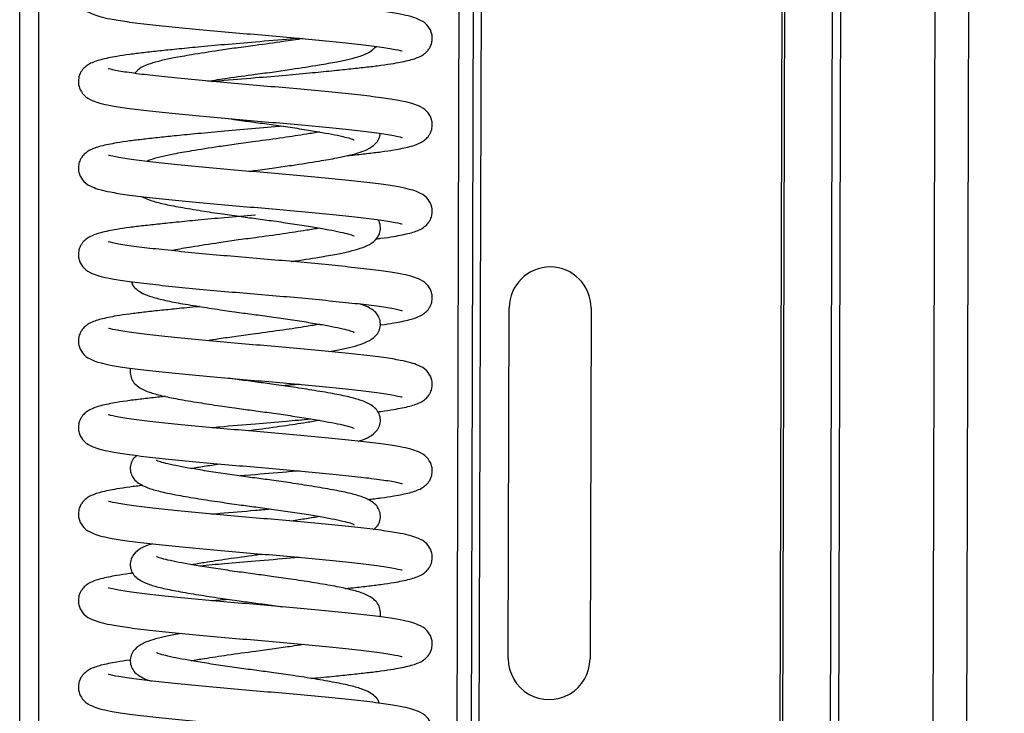
# Model space of a CAD drawing. Units: millimetres. Extents: x 15 to 415, y 5 to 292.
# Drawn here: x 248 to 252, y 178 to 181 of the extents above; entities that cross this region are included whole.
import ezdxf

# ---------------------------------------------------------------- set-up
doc = ezdxf.new("R2010")
doc.units = ezdxf.units.MM

msp = doc.modelspace()

# ---------------------------------------------------------------- linework, layer by layer
at = {"color": 7, "linetype": 'Continuous', "lineweight": 25}
for p, q in [((247.96783, 156.93137), (247.96783, 249.33137)), ((248.04783, 156.93137), (248.04783, 249.33137)), ((249.78783, 157.25261), (250.00271, 231.2523)), ((249.81983, 157.25252), (250.03471, 231.25221)), ((251.07119, 157.24888), (251.28607, 231.24857)), ((251.08239, 157.24885), (251.29728, 231.24854)), ((251.28025, 157.24828), (251.49513, 231.24796)), ((251.31552, 157.24817), (251.5304, 231.24786)), ((251.70767, 157.24704), (251.92255, 231.24672)), ((251.84782, 157.24663), (252.0627, 231.24632)), ((249.72783, 157.25278), (249.90382, 217.85768)), ((249.06323, 180.11729), (248.94783, 180.10737)), ((249.99979, 177.90208), (250.00403, 179.36208)), ((250.34403, 179.36109), (250.33979, 177.90109)), ((248.94783, 178.85337), (248.92039, 178.84964)), ((248.94783, 178.66737), (248.88451, 178.66197))]:
    msp.add_line(p, q, dxfattribs=at)
for centre, start, end in [((250.17403, 179.36158), 359.83362, 179.83362), ((250.16979, 177.90159), 179.83362, 359.83362)]:
    msp.add_arc(centre, 0.17, start, end, dxfattribs=at)
for points, knots in [([(248.56402, 180.79181), (248.55941, 180.79133), (248.53034, 180.78833), (248.48328, 180.78311), (248.4228, 180.77582), (248.36122, 180.76657), (248.30517, 180.75522), (248.26568, 180.74214), (248.24106, 180.72575), (248.22846, 180.71291), (248.21821, 180.69589), (248.21197, 180.67686), (248.21132, 180.65602), (248.21701, 180.63067), (248.23884, 180.59961), (248.26747, 180.58455), (248.30386, 180.57219), (248.34714, 180.56281), (248.41363, 180.55181), (248.50499, 180.54107), (248.61278, 180.5297), (248.72897, 180.51843), (248.85026, 180.50744), (248.97369, 180.49731), (249.09618, 180.48675), (249.21536, 180.4756), (249.32639, 180.46425), (249.42498, 180.45347), (249.505, 180.44225), (249.54811, 180.43342), (249.55959, 180.42975), (249.55854, 180.43127), (249.55835, 180.43154)], [0, 0, 0, 0, 0.006105, 0.0385026, 0.0700443, 0.1032934, 0.1537696, 0.2000415, 0.218917, 0.2333085, 0.2402982, 0.2501017, 0.2608788, 0.271228, 0.2923969, 0.3249959, 0.3546604, 0.3908459, 0.4373734, 0.4882029, 0.5367305, 0.5838523, 0.6305706, 0.6761957, 0.7221995, 0.7691481, 0.8172868, 0.8658236, 0.91644, 0.9687218, 0.9942635, 1, 1, 1, 1]), ([(248.76496, 180.30336), (248.7769, 180.30449), (248.83509, 180.31), (248.94155, 180.31881), (249.07164, 180.32976), (249.18208, 180.33991), (249.27201, 180.34868), (249.34754, 180.35651), (249.41268, 180.36363), (249.47277, 180.37091), (249.53448, 180.38017), (249.59048, 180.39151), (249.62998, 180.40459), (249.6546, 180.42098), (249.6672, 180.43382), (249.67745, 180.45084), (249.68369, 180.46987), (249.68434, 180.49071), (249.67865, 180.51606), (249.65682, 180.54712), (249.62819, 180.56218), (249.5918, 180.57454), (249.54852, 180.58392), (249.48204, 180.59492), (249.39067, 180.60566), (249.28288, 180.61704), (249.16669, 180.6283), (249.0454, 180.6393), (248.92197, 180.64942), (248.79948, 180.65998), (248.6803, 180.67113), (248.56927, 180.68248), (248.47068, 180.69326), (248.39066, 180.70448), (248.34755, 180.71331), (248.33607, 180.71698), (248.33712, 180.71547), (248.33731, 180.71519)], [0, 0, 0, 0, 0.0117321, 0.0571658, 0.0964908, 0.1316945, 0.1620677, 0.1872842, 0.213776, 0.2395679, 0.266756, 0.3080308, 0.3458676, 0.3613023, 0.3730704, 0.3787858, 0.3868022, 0.3956148, 0.4040774, 0.4213874, 0.4480438, 0.4723007, 0.5018899, 0.5399358, 0.5814995, 0.6211809, 0.6597127, 0.6979147, 0.7352227, 0.7728404, 0.8112305, 0.8505939, 0.8902829, 0.9316723, 0.9744236, 0.9953092, 1, 1, 1, 1]), ([(248.94783, 180.46737), (248.90504, 180.46378), (248.82394, 180.45697), (248.7136, 180.44682), (248.62364, 180.43805), (248.54812, 180.43022), (248.48298, 180.4231), (248.42289, 180.41582), (248.36118, 180.40657), (248.30518, 180.39522), (248.26568, 180.38214), (248.24106, 180.36575), (248.22846, 180.35291), (248.21821, 180.33589), (248.21197, 180.31686), (248.21132, 180.29602), (248.21701, 180.27067), (248.23884, 180.23961), (248.26747, 180.22455), (248.30386, 180.21219), (248.34714, 180.20281), (248.41363, 180.19181), (248.50499, 180.18107), (248.61278, 180.1697), (248.72897, 180.15843), (248.85026, 180.14744), (248.97369, 180.13731), (249.09618, 180.12675), (249.21536, 180.1156), (249.32639, 180.10425), (249.42498, 180.09347), (249.505, 180.08225), (249.54811, 180.07342), (249.55959, 180.06975), (249.55854, 180.07127), (249.55835, 180.07154)], [0, 0, 0, 0, 0.0417093, 0.0790475, 0.1112623, 0.1380077, 0.1661057, 0.1934615, 0.222298, 0.2660754, 0.3062064, 0.3225768, 0.3350584, 0.3411204, 0.3496229, 0.3589698, 0.3679455, 0.386305, 0.4145777, 0.4403053, 0.4716885, 0.5120412, 0.556125, 0.5982124, 0.6390805, 0.6795987, 0.7191687, 0.7590672, 0.7997851, 0.8415352, 0.8836306, 0.9275295, 0.9728728, 0.9950248, 1, 1, 1, 1]), ([(249.1307, 180.48337), (249.11876, 180.48224), (249.06055, 180.47673), (248.99774, 180.47151), (248.94783, 180.46737)], [0, 0, 0, 0, 0.2052287, 1, 1, 1, 1]), ([(249.14593, 180.48194), (249.11874, 180.4777), (249.05647, 180.46798), (248.98698, 180.45863), (248.94783, 180.45337)], [0, 0, 0, 0, 0.436597, 1, 1, 1, 1]), ([(248.94783, 180.45337), (248.9213, 180.44982), (248.87009, 180.44297), (248.7791, 180.42979), (248.6891, 180.4156), (248.61131, 180.40216), (248.5554, 180.39065), (248.50873, 180.37674), (248.47407, 180.36494), (248.45458, 180.34603), (248.4456, 180.33731)], [0, 0, 0, 0, 0.1157757, 0.2234783, 0.4075856, 0.5462204, 0.6568742, 0.7729655, 0.8954057, 1, 1, 1, 1]), ([(248.74973, 180.30479), (248.77691, 180.30903), (248.83915, 180.31874), (248.93549, 180.33173), (249.02555, 180.34376), (249.11657, 180.35694), (249.20656, 180.37113), (249.28435, 180.38457), (249.34026, 180.39608), (249.38693, 180.40999), (249.42159, 180.42179), (249.44108, 180.4407), (249.45006, 180.44942)], [0, 0, 0, 0, 0.1012305, 0.2318626, 0.3207943, 0.4035247, 0.5449444, 0.651435, 0.7364322, 0.8256063, 0.9196572, 1, 1, 1, 1]), ([(249.33164, 179.99492), (249.33625, 179.9954), (249.36532, 179.9984), (249.41238, 180.00362), (249.47286, 180.01092), (249.53444, 180.02016), (249.59049, 180.03151), (249.62998, 180.04459), (249.6546, 180.06098), (249.6672, 180.07382), (249.67745, 180.09084), (249.68369, 180.10987), (249.68434, 180.13071), (249.67865, 180.15606), (249.65682, 180.18712), (249.62819, 180.20218), (249.5918, 180.21454), (249.54852, 180.22392), (249.48204, 180.23492), (249.39067, 180.24566), (249.28288, 180.25704), (249.16669, 180.2683), (249.0454, 180.2793), (248.92197, 180.28942), (248.79948, 180.29998), (248.6803, 180.31113), (248.56927, 180.32248), (248.47068, 180.33326), (248.39066, 180.34448), (248.34755, 180.35331), (248.33607, 180.35698), (248.33712, 180.35547), (248.33731, 180.35519)], [0, 0, 0, 0, 0.006105, 0.0385026, 0.0700443, 0.1032934, 0.1537696, 0.2000415, 0.218917, 0.2333085, 0.2402982, 0.2501017, 0.2608788, 0.271228, 0.2923969, 0.3249959, 0.3546604, 0.3908459, 0.4373734, 0.4882029, 0.5367305, 0.5838523, 0.6305706, 0.6761957, 0.7221995, 0.7691481, 0.8172868, 0.8658236, 0.91644, 0.9687218, 0.9942635, 1, 1, 1, 1]), ([(248.83477, 180.14901), (248.85006, 180.14679), (248.88778, 180.14131), (248.95175, 180.13288), (249.02682, 180.12277), (249.10409, 180.11146), (249.17739, 180.0999), (249.24036, 180.08905), (249.29261, 180.07941), (249.33235, 180.06939), (249.35064, 180.06457), (249.36029, 180.05939), (249.35928, 180.06088), (249.35912, 180.06111)], [0, 0, 0, 0, 0.06632135, 0.16369596, 0.26803635, 0.38395473, 0.50095765, 0.61185019, 0.71621944, 0.82327559, 0.93400097, 0.98986079, 1, 1, 1, 1]), ([(248.94783, 180.10737), (248.90504, 180.10378), (248.82394, 180.09697), (248.7136, 180.08682), (248.62364, 180.07805), (248.54812, 180.07022), (248.48298, 180.0631), (248.42289, 180.05582), (248.36118, 180.04657), (248.30518, 180.03522), (248.26568, 180.02214), (248.24106, 180.00575), (248.22846, 179.99291), (248.21821, 179.97589), (248.21197, 179.95686), (248.21132, 179.93602), (248.21701, 179.91067), (248.23884, 179.87961), (248.26747, 179.86455), (248.30386, 179.85219), (248.34714, 179.84281), (248.41363, 179.83181), (248.50499, 179.82107), (248.61278, 179.8097), (248.72897, 179.79843), (248.85026, 179.78744), (248.97369, 179.77731), (249.09618, 179.76675), (249.21536, 179.7556), (249.32639, 179.74425), (249.42498, 179.73347), (249.505, 179.72225), (249.54811, 179.71342), (249.55959, 179.70975), (249.55854, 179.71127), (249.55835, 179.71154)], [0, 0, 0, 0, 0.0417093, 0.0790475, 0.1112623, 0.1380077, 0.1661057, 0.1934615, 0.222298, 0.2660754, 0.3062064, 0.3225768, 0.3350584, 0.3411204, 0.3496229, 0.3589698, 0.3679455, 0.386305, 0.4145777, 0.4403053, 0.4716885, 0.5120412, 0.556125, 0.5982124, 0.6390805, 0.6795987, 0.7191687, 0.7590672, 0.7997851, 0.8415352, 0.8836306, 0.9275295, 0.9728728, 0.9950248, 1, 1, 1, 1]), ([(249.21496, 180.09329), (249.19708, 180.09025), (249.1515, 180.0825), (249.06052, 180.06862), (248.98661, 180.05862), (248.94783, 180.05337)], [0, 0, 0, 0, 0.2348938, 0.5985305, 1, 1, 1, 1]), ([(248.94783, 180.05337), (248.9213, 180.04982), (248.87009, 180.04297), (248.77909, 180.0298), (248.68915, 180.01557), (248.6112, 180.00225), (248.55572, 179.99039), (248.51758, 179.98045), (248.50105, 179.97302), (248.49614, 179.97081)], [0, 0, 0, 0, 0.1408432, 0.2718654, 0.4958353, 0.6644871, 0.7990994, 0.9403266, 1, 1, 1, 1]), ([(248.92071, 179.92962), (248.92973, 179.93087), (248.96483, 179.93574), (249.02569, 179.94374), (249.11651, 179.95695), (249.20657, 179.97114), (249.28436, 179.98455), (249.34022, 179.99616), (249.38707, 180.00965), (249.42309, 180.02384), (249.45155, 180.04563), (249.46632, 180.07068), (249.46656, 180.08352), (249.46663, 180.08709)], [0, 0, 0, 0, 0.0349288, 0.1358886, 0.2298084, 0.3903552, 0.5112488, 0.607742, 0.708977, 0.8157484, 0.9248462, 0.9791259, 1, 1, 1, 1]), ([(249.44863, 179.64818), (249.45601, 179.64907), (249.48417, 179.65247), (249.534, 179.66018), (249.59062, 179.6715), (249.62997, 179.68459), (249.6546, 179.70098), (249.6672, 179.71382), (249.67745, 179.73084), (249.68369, 179.74987), (249.68434, 179.77071), (249.67865, 179.79606), (249.65682, 179.82712), (249.62819, 179.84218), (249.5918, 179.85454), (249.54852, 179.86392), (249.48204, 179.87492), (249.39067, 179.88566), (249.28288, 179.89704), (249.16669, 179.9083), (249.0454, 179.9193), (248.92197, 179.92942), (248.79948, 179.93998), (248.6803, 179.95113), (248.56927, 179.96248), (248.47068, 179.97326), (248.39066, 179.98448), (248.34755, 179.99331), (248.33607, 179.99698), (248.33712, 179.99547), (248.33731, 179.99519)], [0, 0, 0, 0, 0.0125336, 0.0478389, 0.1014367, 0.1505702, 0.1706129, 0.1858945, 0.1933164, 0.2037262, 0.2151698, 0.226159, 0.248637, 0.283252, 0.3147511, 0.3531743, 0.4025792, 0.4565521, 0.5080808, 0.5581167, 0.6077242, 0.6561709, 0.7050197, 0.7548716, 0.8059873, 0.8575258, 0.9112724, 0.9667875, 0.9939088, 1, 1, 1, 1]), ([(248.47466, 179.82502), (248.48517, 179.82004), (248.50824, 179.80913), (248.55795, 179.79552), (248.62622, 179.78177), (248.70846, 179.76801), (248.7959, 179.75446), (248.87658, 179.74285), (248.95167, 179.73287), (249.02685, 179.72278), (249.10408, 179.71146), (249.17739, 179.69991), (249.24036, 179.68905), (249.29261, 179.67941), (249.33235, 179.66939), (249.35064, 179.66457), (249.36029, 179.65939), (249.35928, 179.66088), (249.35912, 179.66111)], [0, 0, 0, 0, 0.0627663, 0.137743, 0.218601, 0.3057104, 0.3849547, 0.4520875, 0.5092301, 0.5704603, 0.6384849, 0.707146, 0.7722213, 0.8334685, 0.8962925, 0.9612697, 0.99405, 1, 1, 1, 1]), ([(248.94783, 179.74737), (248.90504, 179.74378), (248.82394, 179.73697), (248.7136, 179.72682), (248.62364, 179.71805), (248.54812, 179.71022), (248.48298, 179.7031), (248.42289, 179.69582), (248.36118, 179.68657), (248.30518, 179.67522), (248.26568, 179.66214), (248.24106, 179.64575), (248.22846, 179.63291), (248.21821, 179.61589), (248.21197, 179.59686), (248.21132, 179.57602), (248.21701, 179.55067), (248.23884, 179.51961), (248.26747, 179.50455), (248.30386, 179.49219), (248.34714, 179.48281), (248.41363, 179.47181), (248.50499, 179.46107), (248.61278, 179.4497), (248.72897, 179.43843), (248.85026, 179.42744), (248.97369, 179.41731), (249.09618, 179.40675), (249.21536, 179.3956), (249.32639, 179.38425), (249.42498, 179.37347), (249.505, 179.36225), (249.54811, 179.35342), (249.55959, 179.34975), (249.55854, 179.35127), (249.55835, 179.35154)], [0, 0, 0, 0, 0.0417093, 0.0790475, 0.1112623, 0.1380077, 0.1661057, 0.1934615, 0.222298, 0.2660754, 0.3062064, 0.3225768, 0.3350584, 0.3411204, 0.3496229, 0.3589698, 0.3679455, 0.386305, 0.4145777, 0.4403053, 0.4716885, 0.5120412, 0.556125, 0.5982124, 0.6390805, 0.6795987, 0.7191687, 0.7590672, 0.7997851, 0.8415352, 0.8836306, 0.9275295, 0.9728728, 0.9950248, 1, 1, 1, 1]), ([(249.09807, 179.55437), (249.09836, 179.55441), (249.13961, 179.56037), (249.20627, 179.57117), (249.28442, 179.58454), (249.34019, 179.59617), (249.38715, 179.60962), (249.42281, 179.62397), (249.45237, 179.64525), (249.46733, 179.67538), (249.46931, 179.70058), (249.46347, 179.72155), (249.45853, 179.72748), (249.45783, 179.72833)], [0, 0, 0, 0, 0.0013411, 0.1889447, 0.3302122, 0.4429673, 0.5612632, 0.6860286, 0.8135125, 0.8769398, 0.9361888, 0.990932, 1, 1, 1, 1]), ([(249.21496, 179.69329), (249.19708, 179.69025), (249.1515, 179.6825), (249.06052, 179.66862), (248.98661, 179.65862), (248.94783, 179.65337)], [0, 0, 0, 0, 0.2348938, 0.5985305, 1, 1, 1, 1]), ([(248.94783, 179.65337), (248.92131, 179.64982), (248.87011, 179.64296), (248.77897, 179.62981), (248.68984, 179.61549), (248.62664, 179.60522), (248.60273, 179.60007), (248.59997, 179.59947)], [0, 0, 0, 0, 0.2051512, 0.3959973, 0.7222303, 0.9678872, 1, 1, 1, 1]), ([(249.46684, 179.29042), (249.46804, 179.29057), (249.4898, 179.29324), (249.53366, 179.3002), (249.59072, 179.3115), (249.62996, 179.32459), (249.6546, 179.34098), (249.6672, 179.35382), (249.67745, 179.37084), (249.68369, 179.38987), (249.68434, 179.41071), (249.67865, 179.43606), (249.65682, 179.46712), (249.62819, 179.48218), (249.5918, 179.49454), (249.54852, 179.50392), (249.48204, 179.51492), (249.39067, 179.52566), (249.28288, 179.53704), (249.16669, 179.5483), (249.0454, 179.5593), (248.92197, 179.56942), (248.79948, 179.57998), (248.6803, 179.59113), (248.56927, 179.60248), (248.47068, 179.61326), (248.39066, 179.62448), (248.34755, 179.63331), (248.33607, 179.63698), (248.33712, 179.63547), (248.33731, 179.63519)], [0, 0, 0, 0, 0.0020942, 0.0377728, 0.0919372, 0.1415901, 0.1618447, 0.1772879, 0.1847882, 0.195308, 0.2068727, 0.217978, 0.2406937, 0.2756746, 0.3075067, 0.3463362, 0.3962633, 0.4508069, 0.5028803, 0.5534451, 0.6035771, 0.6525359, 0.7019012, 0.7522801, 0.8039362, 0.8560196, 0.9103344, 0.9664364, 0.9938444, 1, 1, 1, 1]), ([(248.43282, 179.47011), (248.43373, 179.46698), (248.43766, 179.45346), (248.4524, 179.43943), (248.47583, 179.42258), (248.50749, 179.40997), (248.55788, 179.39534), (248.62624, 179.38183), (248.70845, 179.36799), (248.7959, 179.35447), (248.87658, 179.34285), (248.95167, 179.33287), (249.02685, 179.32278), (249.10408, 179.31146), (249.17739, 179.29991), (249.24036, 179.28905), (249.29261, 179.27941), (249.33235, 179.26939), (249.35064, 179.26457), (249.36029, 179.25939), (249.35928, 179.26088), (249.35912, 179.26111)], [0, 0, 0, 0, 0.0106532, 0.0459718, 0.0855091, 0.146638, 0.2149051, 0.2885272, 0.3678413, 0.4399942, 0.5011194, 0.5531483, 0.6088992, 0.6708364, 0.7333531, 0.7926049, 0.8483712, 0.9055731, 0.9647356, 0.9945824, 1, 1, 1, 1]), ([(248.71623, 179.36696), (248.71404, 179.36676), (248.68001, 179.36365), (248.62393, 179.35805), (248.54804, 179.35022), (248.48299, 179.3431), (248.42288, 179.33582), (248.36118, 179.32657), (248.30518, 179.31522), (248.26568, 179.30214), (248.24106, 179.28575), (248.22846, 179.27291), (248.21821, 179.25589), (248.21197, 179.23686), (248.21132, 179.21602), (248.21701, 179.19067), (248.23884, 179.15961), (248.26747, 179.14455), (248.30386, 179.13219), (248.34714, 179.12281), (248.41363, 179.11181), (248.50499, 179.10107), (248.61278, 179.0897), (248.72897, 179.07843), (248.85026, 179.06744), (248.97369, 179.05731), (249.09618, 179.04675), (249.21536, 179.0356), (249.32639, 179.02425), (249.42498, 179.01347), (249.505, 179.00225), (249.54811, 178.99342), (249.55959, 178.98975), (249.55854, 178.99127), (249.55835, 178.99154)], [0, 0, 0, 0, 0.0024003, 0.0372962, 0.0662675, 0.096704, 0.1263365, 0.1575729, 0.2049937, 0.2484647, 0.2661976, 0.279718, 0.2862845, 0.2954946, 0.3056194, 0.3153421, 0.3352296, 0.3658553, 0.3937242, 0.4277193, 0.4714303, 0.519183, 0.5647732, 0.6090426, 0.6529329, 0.6957962, 0.7390154, 0.783122, 0.8283468, 0.8739456, 0.921498, 0.9706152, 0.9946108, 1, 1, 1, 1]), ([(249.25424, 179.17967), (249.26552, 179.1816), (249.29705, 179.187), (249.33989, 179.19616), (249.38724, 179.20963), (249.42277, 179.22393), (249.45242, 179.24535), (249.46726, 179.27521), (249.46955, 179.30118), (249.45969, 179.32961), (249.44375, 179.3476), (249.41919, 179.36398), (249.40105, 179.37244), (249.38362, 179.37734), (249.38151, 179.37794)], [0, 0, 0, 0, 0.0622972, 0.1740497, 0.2912938, 0.4149498, 0.5413001, 0.6041635, 0.6628857, 0.7171421, 0.7863254, 0.8637726, 0.983514, 1, 1, 1, 1]), ([(249.45712, 178.92923), (249.46161, 178.92977), (249.48679, 178.93283), (249.53386, 178.94019), (249.59066, 178.9515), (249.62997, 178.96459), (249.6546, 178.98098), (249.6672, 178.99382), (249.67745, 179.01084), (249.68369, 179.02987), (249.68434, 179.05071), (249.67865, 179.07606), (249.65682, 179.10712), (249.62819, 179.12218), (249.5918, 179.13454), (249.54852, 179.14392), (249.48204, 179.15492), (249.39067, 179.16566), (249.28288, 179.17704), (249.16669, 179.1883), (249.0454, 179.1993), (248.92197, 179.20942), (248.79948, 179.21998), (248.6803, 179.23113), (248.56927, 179.24248), (248.47068, 179.25326), (248.39066, 179.26448), (248.34755, 179.27331), (248.33607, 179.27698), (248.33712, 179.27547), (248.33731, 179.27519)], [0, 0, 0, 0, 0.0076903, 0.0431687, 0.0970294, 0.1464038, 0.1665449, 0.1819015, 0.1893597, 0.1998206, 0.2113204, 0.2223634, 0.2449517, 0.2797365, 0.31139, 0.3500018, 0.3996489, 0.4538866, 0.505668, 0.5559493, 0.6058001, 0.6544844, 0.7035729, 0.7536693, 0.8050357, 0.856827, 0.9108372, 0.9666246, 0.9938789, 1, 1, 1, 1]), ([(249.21496, 179.29329), (249.19708, 179.29025), (249.1515, 179.2825), (249.06052, 179.26862), (248.98661, 179.25862), (248.94783, 179.25337)], [0, 0, 0, 0, 0.2348938, 0.5985305, 1, 1, 1, 1]), ([(248.94783, 179.25337), (248.92139, 179.24982), (248.87034, 179.24297), (248.80236, 179.23326), (248.76498, 179.22729), (248.74949, 179.22481)], [0, 0, 0, 0, 0.3862529, 0.7455724, 1, 1, 1, 1]), ([(248.42983, 179.11048), (248.42978, 179.11036), (248.42644, 179.10325), (248.4266, 179.08519), (248.43579, 179.05724), (248.45205, 179.0391), (248.47599, 179.02273), (248.50743, 179.00992), (248.55789, 178.99536), (248.62624, 178.98182), (248.70845, 178.96799), (248.7959, 178.95447), (248.87658, 178.94285), (248.95167, 178.93287), (249.02685, 178.92278), (249.10408, 178.91146), (249.17739, 178.89991), (249.24036, 178.88905), (249.29261, 178.87941), (249.33235, 178.86939), (249.35064, 178.86457), (249.36029, 178.85939), (249.35928, 178.86088), (249.35912, 178.86111)], [0, 0, 0, 0, 0.0004586, 0.0290772, 0.0555194, 0.0892363, 0.1269807, 0.1853374, 0.2505086, 0.320792, 0.3965093, 0.4653901, 0.5237433, 0.5734128, 0.6266354, 0.6857637, 0.7454453, 0.8020101, 0.8552474, 0.9098553, 0.9663348, 0.9948281, 1, 1, 1, 1]), ([(249.37586, 178.80704), (249.3787, 178.80783), (249.39792, 178.81321), (249.42216, 178.824), (249.45249, 178.84534), (249.46725, 178.87521), (249.46955, 178.90118), (249.45971, 178.92962), (249.44367, 178.94759), (249.41964, 178.96402), (249.38824, 178.9768), (249.33776, 178.99137), (249.26942, 179.00491), (249.1872, 179.01874), (249.09978, 179.03226), (249.01904, 179.04387), (248.9441, 179.05387), (248.88357, 179.06189), (248.84817, 179.06713), (248.83639, 179.06887)], [0, 0, 0, 0, 0.012791, 0.0866785, 0.1621758, 0.1997382, 0.2348261, 0.2672456, 0.3085842, 0.3548608, 0.4264092, 0.5063125, 0.5924837, 0.685317, 0.7697685, 0.8413126, 0.9022099, 0.9674636, 1, 1, 1, 1]), ([(249.1307, 179.04337), (249.11887, 179.04223), (249.09734, 179.04016), (249.07411, 179.0382), (249.06365, 179.03732)], [0, 0, 0, 0, 0.55004037, 1, 1, 1, 1]), ([(248.57425, 178.99287), (248.56619, 178.99204), (248.53359, 178.98868), (248.48321, 178.98311), (248.42282, 178.97582), (248.36121, 178.96657), (248.30518, 178.95522), (248.26568, 178.94214), (248.24106, 178.92575), (248.22846, 178.91291), (248.21821, 178.89589), (248.21197, 178.87686), (248.21132, 178.85602), (248.21701, 178.83067), (248.23884, 178.79961), (248.26747, 178.78455), (248.30386, 178.77219), (248.34714, 178.76281), (248.41363, 178.75181), (248.50499, 178.74107), (248.61278, 178.7297), (248.72897, 178.71843), (248.85026, 178.70744), (248.97369, 178.69731), (249.09618, 178.68675), (249.21536, 178.6756), (249.32639, 178.66425), (249.42498, 178.65347), (249.505, 178.64225), (249.54811, 178.63342), (249.55959, 178.62975), (249.55854, 178.63127), (249.55835, 178.63154)], [0, 0, 0, 0, 0.0106031, 0.0428541, 0.0742531, 0.1073517, 0.1575995, 0.2036619, 0.222452, 0.2367784, 0.2437364, 0.2534955, 0.2642239, 0.2745262, 0.2955994, 0.3280508, 0.3575811, 0.3936028, 0.4399197, 0.4905192, 0.5388272, 0.5857357, 0.6322425, 0.6776612, 0.7234568, 0.7701928, 0.8181137, 0.8664309, 0.9168181, 0.9688634, 0.9942895, 1, 1, 1, 1]), ([(249.41549, 178.56411), (249.43428, 178.56633), (249.47409, 178.57106), (249.53432, 178.58017), (249.59052, 178.59151), (249.62998, 178.60459), (249.6546, 178.62098), (249.6672, 178.63382), (249.67745, 178.65084), (249.68369, 178.66987), (249.68434, 178.69071), (249.67865, 178.71606), (249.65682, 178.74712), (249.62819, 178.76218), (249.5918, 178.77454), (249.54852, 178.78392), (249.48204, 178.79492), (249.39067, 178.80566), (249.28288, 178.81704), (249.16669, 178.8283), (249.0454, 178.8393), (248.92197, 178.84942), (248.79948, 178.85998), (248.6803, 178.87113), (248.56927, 178.88248), (248.47068, 178.89326), (248.39066, 178.90448), (248.34755, 178.91331), (248.33607, 178.91698), (248.33712, 178.91547), (248.33731, 178.91519)], [0, 0, 0, 0, 0.0309762, 0.0656221, 0.1182189, 0.1664346, 0.1861031, 0.2010993, 0.2083825, 0.2185979, 0.2298278, 0.2406117, 0.26267, 0.2966385, 0.3275492, 0.3652549, 0.413737, 0.4667019, 0.5172682, 0.5663696, 0.6150506, 0.6625924, 0.7105289, 0.7594498, 0.8096108, 0.8601868, 0.9129295, 0.9674078, 0.9940225, 1, 1, 1, 1]), ([(248.76496, 178.86336), (248.7769, 178.86449), (248.8351, 178.87), (248.94142, 178.87881), (249.06925, 178.88952), (249.14404, 178.89648), (249.17796, 178.89964)], [0, 0, 0, 0, 0.0908489, 0.4426714, 0.7471897, 1, 1, 1, 1]), ([(249.21496, 178.89329), (249.19708, 178.89025), (249.1515, 178.8825), (249.06052, 178.86862), (248.98661, 178.85862), (248.94783, 178.85337)], [0, 0, 0, 0, 0.23489383, 0.59853055, 1, 1, 1, 1]), ([(248.45705, 178.74716), (248.45103, 178.74299), (248.43914, 178.73475), (248.4285, 178.71132), (248.42609, 178.6856), (248.43596, 178.6571), (248.45199, 178.63915), (248.47602, 178.62271), (248.50742, 178.60993), (248.5579, 178.59536), (248.62624, 178.58182), (248.70845, 178.56799), (248.7959, 178.55447), (248.87658, 178.54285), (248.95167, 178.53287), (249.02685, 178.52278), (249.10408, 178.51146), (249.17739, 178.49991), (249.24036, 178.48905), (249.29261, 178.47941), (249.33235, 178.46939), (249.35064, 178.46457), (249.36029, 178.45939), (249.35928, 178.46088), (249.35912, 178.46111)], [0, 0, 0, 0, 0.0295854, 0.0584449, 0.0854033, 0.1103115, 0.1420724, 0.1776271, 0.2325983, 0.2939888, 0.3601949, 0.4315196, 0.4964044, 0.5513723, 0.5981603, 0.6482953, 0.7039935, 0.7602128, 0.8134961, 0.8636449, 0.9150849, 0.9682878, 0.9951282, 1, 1, 1, 1]), ([(249.43861, 178.43957), (249.44463, 178.44374), (249.45652, 178.45198), (249.46716, 178.47541), (249.46957, 178.50113), (249.4597, 178.52963), (249.44367, 178.54758), (249.41964, 178.56402), (249.38824, 178.5768), (249.33776, 178.59137), (249.26942, 178.60491), (249.18721, 178.61874), (249.09976, 178.63226), (249.01908, 178.64388), (248.94399, 178.65386), (248.86882, 178.66396), (248.79158, 178.67528), (248.71827, 178.68683), (248.6553, 178.69768), (248.60305, 178.70732), (248.56331, 178.71734), (248.54502, 178.72216), (248.53537, 178.72734), (248.53638, 178.72585), (248.53654, 178.72562)], [0, 0, 0, 0, 0.0295854, 0.0584449, 0.0854033, 0.1103115, 0.1420724, 0.1776271, 0.2325983, 0.2939888, 0.3601949, 0.4315196, 0.4964044, 0.5513723, 0.5981603, 0.6482953, 0.7039935, 0.7602128, 0.8134961, 0.8636449, 0.9150849, 0.9682878, 0.9951282, 1, 1, 1, 1]), ([(248.6807, 178.69344), (248.69841, 178.69648), (248.73393, 178.70258), (248.77707, 178.70903), (248.7987, 178.71226)], [0, 0, 0, 0, 0.4985691, 1, 1, 1, 1]), ([(249.1307, 178.68337), (249.11876, 178.68224), (249.06055, 178.67673), (248.99774, 178.67151), (248.94783, 178.66737)], [0, 0, 0, 0, 0.20522869, 1, 1, 1, 1]), ([(248.48017, 178.62263), (248.46138, 178.6204), (248.42157, 178.61567), (248.36134, 178.60657), (248.30514, 178.59522), (248.26568, 178.58214), (248.24106, 178.56575), (248.22846, 178.55291), (248.21821, 178.53589), (248.21197, 178.51686), (248.21132, 178.49602), (248.21701, 178.47067), (248.23884, 178.43961), (248.26747, 178.42455), (248.30386, 178.41219), (248.34714, 178.40281), (248.41363, 178.39181), (248.50499, 178.38107), (248.61278, 178.3697), (248.72897, 178.35843), (248.85026, 178.34744), (248.97369, 178.33731), (249.09618, 178.32675), (249.21536, 178.3156), (249.32639, 178.30425), (249.42498, 178.29347), (249.505, 178.28225), (249.54811, 178.27342), (249.55959, 178.26975), (249.55854, 178.27127), (249.55835, 178.27154)], [0, 0, 0, 0, 0.0309762, 0.0656221, 0.1182189, 0.1664346, 0.1861031, 0.2010993, 0.2083825, 0.2185979, 0.2298278, 0.2406117, 0.26267, 0.2966385, 0.3275492, 0.3652549, 0.413737, 0.4667019, 0.5172682, 0.5663696, 0.6150506, 0.6625924, 0.7105289, 0.7594498, 0.8096108, 0.8601868, 0.9129295, 0.9674078, 0.9940225, 1, 1, 1, 1]), ([(249.32141, 178.19386), (249.32947, 178.19469), (249.36208, 178.19805), (249.41245, 178.20362), (249.47284, 178.21092), (249.53445, 178.22016), (249.59048, 178.23151), (249.62998, 178.24459), (249.6546, 178.26098), (249.6672, 178.27382), (249.67745, 178.29084), (249.68369, 178.30987), (249.68434, 178.33071), (249.67865, 178.35606), (249.65682, 178.38712), (249.62819, 178.40218), (249.5918, 178.41454), (249.54852, 178.42392), (249.48204, 178.43492), (249.39067, 178.44566), (249.28288, 178.45704), (249.16669, 178.4683), (249.0454, 178.4793), (248.92197, 178.48942), (248.79948, 178.49998), (248.6803, 178.51113), (248.56927, 178.52248), (248.47068, 178.53326), (248.39066, 178.54448), (248.34755, 178.55331), (248.33607, 178.55698), (248.33712, 178.55547), (248.33731, 178.55519)], [0, 0, 0, 0, 0.0106031, 0.0428541, 0.0742531, 0.1073517, 0.1575995, 0.2036619, 0.222452, 0.2367784, 0.2437364, 0.2534955, 0.2642239, 0.2745262, 0.2955994, 0.3280508, 0.3575811, 0.3936028, 0.4399197, 0.4905192, 0.5388272, 0.5857357, 0.6322425, 0.6776612, 0.7234568, 0.7701928, 0.8181137, 0.8664309, 0.9168181, 0.9688634, 0.9942895, 1, 1, 1, 1]), ([(248.76496, 178.50336), (248.77689, 178.50449), (248.83506, 178.51001), (248.92004, 178.51696), (248.9901, 178.52296), (249.01115, 178.52477)], [0, 0, 0, 0, 0.15300555, 0.74553686, 1, 1, 1, 1]), ([(249.21496, 178.49329), (249.19725, 178.49025), (249.16173, 178.48415), (249.11859, 178.4777), (249.09696, 178.47447)], [0, 0, 0, 0, 0.4985691, 1, 1, 1, 1]), ([(248.5198, 178.37969), (248.51696, 178.3789), (248.49774, 178.37353), (248.4735, 178.36273), (248.44317, 178.34139), (248.42841, 178.31152), (248.42611, 178.28555), (248.43595, 178.25711), (248.452, 178.23914), (248.47602, 178.22271), (248.50742, 178.20993), (248.5579, 178.19536), (248.62624, 178.18182), (248.70846, 178.16799), (248.79588, 178.15447), (248.87662, 178.14286), (248.95156, 178.13286), (249.01209, 178.12484), (249.04749, 178.11961), (249.05927, 178.11786)], [0, 0, 0, 0, 0.01279103, 0.08667846, 0.1621758, 0.19973816, 0.23482606, 0.26724559, 0.30858424, 0.3548608, 0.42640918, 0.5063125, 0.59248366, 0.68531705, 0.76976847, 0.84131256, 0.90220991, 0.96746362, 1, 1, 1, 1]), ([(248.6807, 178.29344), (248.69858, 178.29648), (248.74416, 178.30423), (248.83514, 178.31811), (248.91818, 178.32934), (248.96612, 178.33585), (248.97527, 178.33709)], [0, 0, 0, 0, 0.2145819, 0.5467739, 0.9135272, 1, 1, 1, 1]), ([(249.46583, 178.07626), (249.46588, 178.07637), (249.46922, 178.08348), (249.46906, 178.10155), (249.45987, 178.12949), (249.44361, 178.14763), (249.41967, 178.164), (249.38823, 178.17681), (249.33777, 178.19137), (249.26942, 178.20491), (249.18721, 178.21874), (249.09976, 178.23226), (249.01908, 178.24388), (248.94399, 178.25386), (248.86882, 178.26396), (248.79158, 178.27528), (248.71827, 178.28683), (248.6553, 178.29768), (248.60305, 178.30732), (248.56331, 178.31734), (248.54502, 178.32216), (248.53537, 178.32734), (248.53638, 178.32585), (248.53654, 178.32562)], [0, 0, 0, 0, 0.0004586, 0.0290772, 0.0555194, 0.0892363, 0.1269807, 0.1853374, 0.2505086, 0.320792, 0.3965093, 0.4653901, 0.5237433, 0.5734128, 0.6266354, 0.6857637, 0.7454453, 0.8020101, 0.8552474, 0.9098553, 0.9663348, 0.9948281, 1, 1, 1, 1]), ([(248.94783, 178.30737), (248.90491, 178.30378), (248.82636, 178.29721), (248.75161, 178.29025), (248.7177, 178.28709)], [0, 0, 0, 0, 0.5463891, 1, 1, 1, 1]), ([(249.1307, 178.32337), (249.11876, 178.32224), (249.06055, 178.31673), (248.99774, 178.31151), (248.94783, 178.30737)], [0, 0, 0, 0, 0.2052287, 1, 1, 1, 1]), ([(248.43854, 178.2575), (248.43405, 178.25696), (248.40887, 178.25391), (248.3618, 178.24654), (248.305, 178.23523), (248.26569, 178.22214), (248.24106, 178.20575), (248.22846, 178.19291), (248.21821, 178.17589), (248.21197, 178.15686), (248.21132, 178.13602), (248.21701, 178.11067), (248.23884, 178.07961), (248.26747, 178.06455), (248.30386, 178.05219), (248.34714, 178.04281), (248.41363, 178.03181), (248.50499, 178.02107), (248.61278, 178.0097), (248.72897, 177.99843), (248.85026, 177.98744), (248.97369, 177.97731), (249.09618, 177.96675), (249.21536, 177.9556), (249.32639, 177.94425), (249.42498, 177.93347), (249.505, 177.92225), (249.54811, 177.91342), (249.55959, 177.90975), (249.55854, 177.91127), (249.55835, 177.91154)], [0, 0, 0, 0, 0.0076903, 0.0431687, 0.0970294, 0.1464038, 0.1665449, 0.1819015, 0.1893597, 0.1998206, 0.2113204, 0.2223634, 0.2449517, 0.2797365, 0.31139, 0.3500018, 0.3996489, 0.4538866, 0.505668, 0.5559493, 0.6058001, 0.6544844, 0.7035729, 0.7536693, 0.8050357, 0.856827, 0.9108372, 0.9666246, 0.9938789, 1, 1, 1, 1]), ([(249.17943, 177.81977), (249.18162, 177.81997), (249.21565, 177.82308), (249.27173, 177.82869), (249.34762, 177.83651), (249.41267, 177.84363), (249.47278, 177.85091), (249.53448, 177.86017), (249.59048, 177.87151), (249.62998, 177.88459), (249.6546, 177.90098), (249.6672, 177.91382), (249.67745, 177.93084), (249.68369, 177.94987), (249.68434, 177.97071), (249.67865, 177.99606), (249.65682, 178.02712), (249.62819, 178.04218), (249.5918, 178.05454), (249.54852, 178.06392), (249.48204, 178.07492), (249.39067, 178.08566), (249.28288, 178.09704), (249.16669, 178.1083), (249.0454, 178.1193), (248.92197, 178.12942), (248.79948, 178.13998), (248.6803, 178.15113), (248.56927, 178.16248), (248.47068, 178.17326), (248.39066, 178.18448), (248.34755, 178.19331), (248.33607, 178.19698), (248.33712, 178.19547), (248.33731, 178.19519)], [0, 0, 0, 0, 0.0024003, 0.0372962, 0.0662675, 0.096704, 0.1263365, 0.1575729, 0.2049937, 0.2484647, 0.2661976, 0.279718, 0.2862845, 0.2954946, 0.3056194, 0.3153421, 0.3352296, 0.3658553, 0.3937242, 0.4277193, 0.4714303, 0.519183, 0.5647732, 0.6090426, 0.6529329, 0.6957962, 0.7390154, 0.783122, 0.8283468, 0.8739456, 0.921498, 0.9706152, 0.9946108, 1, 1, 1, 1]), ([(248.76496, 178.14336), (248.77679, 178.1445), (248.79832, 178.14657), (248.82155, 178.14853), (248.83201, 178.14941)], [0, 0, 0, 0, 0.5500404, 1, 1, 1, 1]), ([(248.64142, 178.00706), (248.63014, 178.00513), (248.59861, 177.99973), (248.55577, 177.99057), (248.50842, 177.9771), (248.47289, 177.9628), (248.44324, 177.94138), (248.4284, 177.91152), (248.42611, 177.88555), (248.43597, 177.85712), (248.45191, 177.83913), (248.47647, 177.82276), (248.49461, 177.81429), (248.51204, 177.80939), (248.51415, 177.80879)], [0, 0, 0, 0, 0.0622972, 0.1740497, 0.2912938, 0.4149498, 0.5413001, 0.6041635, 0.6628857, 0.7171421, 0.7863254, 0.8637726, 0.983514, 1, 1, 1, 1]), ([(249.46284, 177.71662), (249.46193, 177.71975), (249.45801, 177.73327), (249.44326, 177.74731), (249.41983, 177.76415), (249.38817, 177.77676), (249.33778, 177.79139), (249.26942, 177.80491), (249.18721, 177.81874), (249.09976, 177.83226), (249.01908, 177.84388), (248.94399, 177.85386), (248.86882, 177.86396), (248.79158, 177.87528), (248.71827, 177.88683), (248.6553, 177.89768), (248.60305, 177.90732), (248.56331, 177.91734), (248.54502, 177.92216), (248.53537, 177.92734), (248.53638, 177.92585), (248.53654, 177.92562)], [0, 0, 0, 0, 0.0106532, 0.0459718, 0.0855091, 0.146638, 0.2149051, 0.2885272, 0.3678413, 0.4399942, 0.5011194, 0.5531483, 0.6088992, 0.6708364, 0.7333531, 0.7926049, 0.8483712, 0.9055731, 0.9647356, 0.9945824, 1, 1, 1, 1]), ([(248.6807, 177.89344), (248.69858, 177.89648), (248.74416, 177.90423), (248.83515, 177.9181), (248.93539, 177.93173), (249.02533, 177.94375), (249.0933, 177.95347), (249.13068, 177.95945), (249.14617, 177.96192)], [0, 0, 0, 0, 0.137558, 0.3505101, 0.5856177, 0.7456741, 0.8945697, 1, 1, 1, 1]), ([(248.42882, 177.89631), (248.42762, 177.89616), (248.40586, 177.89349), (248.362, 177.88653), (248.30494, 177.87523), (248.2657, 177.86214), (248.24106, 177.84575), (248.22846, 177.83291), (248.21821, 177.81589), (248.21197, 177.79686), (248.21132, 177.77602), (248.21701, 177.75067), (248.23884, 177.71961), (248.26747, 177.70455), (248.30386, 177.69219), (248.34714, 177.68281), (248.41363, 177.67181), (248.50499, 177.66107), (248.61278, 177.6497), (248.72897, 177.63843), (248.85026, 177.62744), (248.97369, 177.61731), (249.09618, 177.60675), (249.21536, 177.5956), (249.32639, 177.58425), (249.42498, 177.57347), (249.505, 177.56225), (249.54811, 177.55342), (249.55959, 177.54975), (249.55854, 177.55127), (249.55835, 177.55154)], [0, 0, 0, 0, 0.00209423, 0.03777275, 0.09193718, 0.14159006, 0.16184472, 0.17728786, 0.1847882, 0.19530802, 0.20687266, 0.217978, 0.24069369, 0.27567463, 0.30750669, 0.34633616, 0.3962633, 0.45080685, 0.50288028, 0.55344515, 0.60357709, 0.65253593, 0.70190118, 0.75228014, 0.80393624, 0.85601962, 0.91033438, 0.96643638, 0.99384438, 1, 1, 1, 1]), ([(248.94783, 177.43937), (248.99062, 177.44296), (249.07172, 177.44976), (249.18206, 177.45991), (249.27202, 177.46868), (249.34754, 177.47651), (249.41269, 177.48363), (249.47277, 177.49091), (249.53448, 177.50017), (249.59048, 177.51151), (249.62998, 177.52459), (249.6546, 177.54098), (249.6672, 177.55382), (249.67745, 177.57084), (249.68369, 177.58987), (249.68434, 177.61071), (249.67865, 177.63606), (249.65682, 177.66712), (249.62819, 177.68218), (249.5918, 177.69454), (249.54852, 177.70392), (249.48204, 177.71492), (249.39067, 177.72566), (249.28288, 177.73704), (249.16669, 177.7483), (249.0454, 177.7593), (248.92197, 177.76942), (248.79948, 177.77998), (248.6803, 177.79113), (248.56927, 177.80248), (248.47068, 177.81326), (248.39066, 177.82448), (248.34755, 177.83331), (248.33607, 177.83698), (248.33712, 177.83547), (248.33731, 177.83519)], [0, 0, 0, 0, 0.0417093, 0.0790475, 0.1112623, 0.1380077, 0.1661057, 0.1934615, 0.222298, 0.2660754, 0.3062064, 0.3225768, 0.3350584, 0.3411204, 0.3496229, 0.3589698, 0.3679455, 0.386305, 0.4145777, 0.4403053, 0.4716885, 0.5120412, 0.556125, 0.5982124, 0.6390805, 0.6795987, 0.7191687, 0.7590672, 0.7997851, 0.8415352, 0.8836306, 0.9275295, 0.9728728, 0.9950248, 1, 1, 1, 1])]:
    msp.add_open_spline(points, degree=3, knots=knots, dxfattribs=at)

doc.saveas('drawing.dxf')
